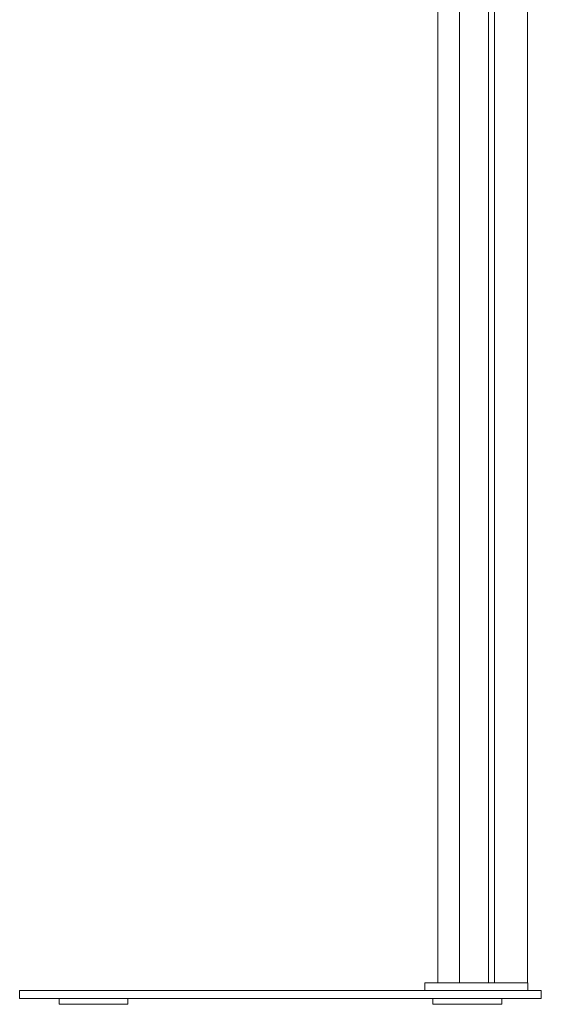
# Model space of a CAD drawing. Units: millimetres. Extents: x -324 to 1431, y -273 to 2765.
# Drawn here: x 901 to 1431, y -273 to 728 of the extents above; entities that cross this region are included whole.
import ezdxf

# ---------------------------------------------------------------- set-up
doc = ezdxf.new("R2010")
doc.units = ezdxf.units.MM
doc.layers.add('Visible Edges(Audipack-ISO)', color=7, linetype='Continuous', lineweight=18)

msp = doc.modelspace()

# ---------------------------------------------------------------- linework, layer by layer
at = {"layer": 'Visible Edges(Audipack-ISO)'}
for p, q in [((1325.5, -250.7), (1325.5, 749.3)), ((1347.3, -250.7), (1347.3, 749.3)), ((1376.9, -250.7), (1376.9, 749.3)), ((1383, -250.7), (1383, 749.3)), ((1416.5, -250.7), (1416.5, 749.3)), ((900.5, -266.7), (900.5, -258.7)), ((900.5, -258.7), (937.7, -258.7)), ((937.7, -258.7), (956.3, -258.7)), ((956.3, -258.7), (1421.5, -258.7)), ((1312.3, -258.7), (1312.3, -250.7)), ((1312.3, -250.7), (1312.4, -250.7)), ((1312.4, -250.7), (1343.2, -250.7)), ((1343.2, -250.7), (1349.5, -250.7)), ((1414.5, -250.7), (1349.5, -250.7)), ((1414.5, -250.7), (1417, -250.7)), ((1417, -258.7), (1417, -250.7)), ((1421.5, -258.7), (1430.5, -258.7)), ((1430.5, -266.7), (1430.5, -258.7)), ((937.7, -266.7), (900.5, -266.7)), ((956.3, -266.7), (937.7, -266.7)), ((940.5, -272.7), (940.5, -266.7)), ((1421.5, -266.7), (956.3, -266.7)), ((1010.5, -272.7), (1010.5, -266.7)), ((1320.5, -266.7), (1320.5, -272.7)), ((1390.5, -266.7), (1390.5, -272.7)), ((1430.5, -266.7), (1421.5, -266.7)), ((940.5, -272.7), (1010.5, -272.7)), ((1390.5, -272.7), (1320.5, -272.7))]:
    msp.add_line(p, q, dxfattribs=at)

doc.saveas('drawing.dxf')
